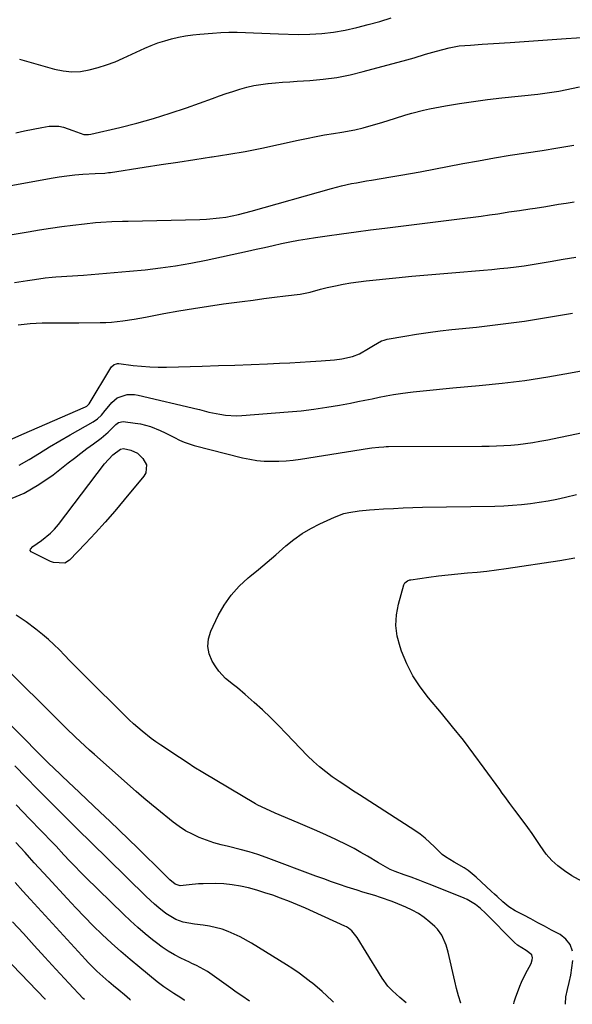
# Model space of a CAD drawing. Units: inches. Extents: x 1885428 to 1889974, y 448533 to 453875.
# Drawn here: x 1886031 to 1886233, y 448569 to 448930 of the extents above; entities that cross this region are included whole.
import ezdxf

# ---------------------------------------------------------------- set-up
doc = ezdxf.new("R2010")
doc.units = ezdxf.units.IN
doc.header["$MEASUREMENT"] = 0
doc.layers.add('7', color=7, linetype='Continuous')
doc.layers.add('8', color=7, linetype='Continuous')

msp = doc.modelspace()

# ---------------------------------------------------------------- linework, layer by layer
at = {"layer": '7', "color": 18}
for points in [[(1886030.98, 448915.19, 1738), (1886043.73, 448911.57, 1738), (1886046.92, 448910.93, 1738), (1886050.11, 448910.61, 1738), (1886053.32, 448910.79, 1738), (1886056.53, 448911.3, 1738), (1886059.72, 448912.16, 1738), (1886062.86, 448913.15, 1738), (1886065.94, 448914.32, 1738), (1886068.97, 448915.61, 1738), (1886076.81, 448919.22, 1738), (1886079.22, 448920.25, 1738), (1886081.66, 448921.19, 1738), (1886084.16, 448921.99, 1738), (1886086.68, 448922.69, 1738), (1886089.24, 448923.26, 1738), (1886091.82, 448923.75, 1738), (1886094.41, 448924.12, 1738), (1886097.02, 448924.41, 1738), (1886101.64, 448924.8, 1738), (1886104.65, 448925, 1738), (1886107.66, 448925.11, 1738), (1886110.68, 448925.1, 1738), (1886113.7, 448925.01, 1738), (1886116.72, 448924.87, 1738), (1886119.74, 448924.75, 1738), (1886122.76, 448924.64, 1738), (1886125.78, 448924.55, 1738), (1886133, 448924.34, 1738), (1886137.34, 448924.37, 1738), (1886141.66, 448924.61, 1738), (1886145.95, 448925.15, 1738), (1886150.23, 448925.9, 1738), (1886154.47, 448926.87, 1738), (1886158.7, 448927.91, 1738), (1886162.89, 448929.09, 1738), (1886167.05, 448930.34, 1738)], [(1886005.51, 448864.91, 1742), (1886042.51, 448871.67, 1742), (1886045.42, 448872.14, 1742), (1886048.34, 448872.55, 1742), (1886051.27, 448872.84, 1742), (1886054.21, 448873.06, 1742), (1886058.72, 448873.32, 1742), (1886062.18, 448873.53, 1742), (1886063.56, 448873.68, 1742), (1886064.24, 448873.77, 1742), (1886076.61, 448875.68, 1742), (1886082.79, 448876.63, 1742), (1886088.97, 448877.57, 1742), (1886095.15, 448878.5, 1742), (1886101.34, 448879.42, 1742), (1886101.48, 448879.44, 1742), (1886107.58, 448880.42, 1742), (1886113.66, 448881.48, 1742), (1886119.72, 448882.67, 1742), (1886125.77, 448883.95, 1742), (1886133.03, 448885.57, 1742), (1886135.43, 448886.09, 1742), (1886140.26, 448887.04, 1742), (1886142.67, 448887.47, 1742), (1886145.96, 448888.02, 1742), (1886149.08, 448888.53, 1742), (1886153.75, 448889.35, 1742), (1886156.81, 448890.12, 1742), (1886164.03, 448892.22, 1742), (1886168.28, 448893.49, 1742), (1886172.51, 448894.83, 1742), (1886174.63, 448895.48, 1742), (1886178.92, 448896.57, 1742), (1886181.09, 448897.01, 1742), (1886186.99, 448898.1, 1742), (1886192.12, 448898.98, 1742), (1886197.27, 448899.78, 1742), (1886202.44, 448900.46, 1742), (1886207.62, 448901.06, 1742), (1886220.83, 448902.43, 1742), (1886228.51, 448903.55, 1742), (1886236.09, 448905.09, 1742)], [(1886026.84, 448850.82, 1744), (1886034.14, 448852.04, 1744), (1886038.23, 448852.69, 1744), (1886042.33, 448853.32, 1744), (1886046.43, 448853.89, 1744), (1886050.53, 448854.44, 1744), (1886054.79, 448854.98, 1744), (1886058.75, 448855.4, 1744), (1886060.74, 448855.54, 1744), (1886064.73, 448855.74, 1744), (1886068.71, 448855.87, 1744), (1886070.71, 448855.92, 1744), (1886097.07, 448856.48, 1744), (1886099.44, 448856.59, 1744), (1886104.16, 448857.06, 1744), (1886106.5, 448857.42, 1744), (1886111.16, 448858.38, 1744), (1886115.76, 448859.56, 1744), (1886145.24, 448867.9, 1744), (1886148.87, 448868.85, 1744), (1886152.52, 448869.64, 1744), (1886154.36, 448869.99, 1744), (1886158.05, 448870.64, 1744), (1886159.9, 448870.94, 1744), (1886163.4, 448871.5, 1744), (1886167, 448872.09, 1744), (1886170.6, 448872.7, 1744), (1886174.19, 448873.34, 1744), (1886177.77, 448874.01, 1744), (1886193.35, 448876.99, 1744), (1886199.14, 448878.06, 1744), (1886204.94, 448879.08, 1744), (1886210.75, 448880.03, 1744), (1886216.57, 448880.93, 1744), (1886222.4, 448881.82, 1744), (1886228.21, 448882.73, 1744), (1886234.03, 448883.69, 1744)], [(1886029.16, 448833.44, 1746), (1886033.91, 448834.19, 1746), (1886036.48, 448834.58, 1746), (1886040.34, 448835.09, 1746), (1886042.93, 448835.35, 1746), (1886044.22, 448835.45, 1746), (1886054.37, 448836.17, 1746), (1886060.01, 448836.6, 1746), (1886065.66, 448837.06, 1746), (1886071.29, 448837.57, 1746), (1886076.93, 448838.12, 1746), (1886082.55, 448838.79, 1746), (1886088.15, 448839.58, 1746), (1886093.72, 448840.56, 1746), (1886099.27, 448841.66, 1746), (1886114.52, 448844.94, 1746), (1886117.63, 448845.62, 1746), (1886120.73, 448846.3, 1746), (1886123.83, 448846.98, 1746), (1886126.93, 448847.68, 1746), (1886130.04, 448848.34, 1746), (1886133.15, 448848.95, 1746), (1886136.29, 448849.48, 1746), (1886139.43, 448849.96, 1746), (1886143.68, 448850.55, 1746), (1886148.96, 448851.28, 1746), (1886154.24, 448851.99, 1746), (1886159.52, 448852.67, 1746), (1886164.8, 448853.34, 1746), (1886194.09, 448856.98, 1746), (1886197.11, 448857.36, 1746), (1886200.12, 448857.77, 1746), (1886203.14, 448858.19, 1746), (1886206.15, 448858.64, 1746), (1886208.31, 448858.97, 1746), (1886210.24, 448859.26, 1746), (1886214.1, 448859.84, 1746), (1886217.96, 448860.42, 1746), (1886219.89, 448860.71, 1746), (1886223.74, 448861.33, 1746), (1886228.42, 448862.09, 1746), (1886231.26, 448862.54, 1746), (1886234.11, 448862.98, 1746)], [(1886030.52, 448817.87, 1748), (1886032.7, 448818.18, 1748), (1886034.89, 448818.41, 1748), (1886039.29, 448818.6, 1748), (1886043.78, 448818.6, 1748), (1886046.74, 448818.62, 1748), (1886049.71, 448818.64, 1748), (1886052.68, 448818.67, 1748), (1886060.46, 448818.75, 1748), (1886062.55, 448818.81, 1748), (1886064.64, 448818.92, 1748), (1886068.8, 448819.35, 1748), (1886072.95, 448819.97, 1748), (1886075.01, 448820.33, 1748), (1886077.07, 448820.71, 1748), (1886083.83, 448822.02, 1748), (1886089.28, 448823.02, 1748), (1886094.73, 448823.96, 1748), (1886100.2, 448824.8, 1748), (1886105.69, 448825.57, 1748), (1886112.56, 448826.48, 1748), (1886116.51, 448827, 1748), (1886120.46, 448827.51, 1748), (1886124.42, 448828.02, 1748), (1886128.37, 448828.52, 1748), (1886133.74, 448829.2, 1748), (1886137.49, 448829.93, 1748), (1886141.16, 448830.98, 1748), (1886143.64, 448831.58, 1748), (1886146.7, 448832.26, 1748), (1886149.48, 448832.83, 1748), (1886152.27, 448833.32, 1748), (1886155.08, 448833.72, 1748), (1886157.9, 448834.06, 1748), (1886168.85, 448835.16, 1748), (1886174.69, 448835.72, 1748), (1886180.54, 448836.27, 1748), (1886186.39, 448836.78, 1748), (1886192.24, 448837.26, 1748), (1886197.98, 448837.72, 1748), (1886200.96, 448837.97, 1748), (1886203.94, 448838.24, 1748), (1886206.92, 448838.53, 1748), (1886209.89, 448838.84, 1748), (1886212.86, 448839.18, 1748), (1886215.83, 448839.57, 1748), (1886218.78, 448840.02, 1748), (1886221.73, 448840.5, 1748), (1886225.31, 448841.12, 1748), (1886230.05, 448841.93, 1748), (1886234.79, 448842.72, 1748)], [(1886030.79, 448766.45, 1752), (1886034.54, 448768.61, 1752), (1886038.22, 448770.93, 1752), (1886041.94, 448773.2, 1752), (1886045.69, 448775.41, 1752), (1886049.47, 448777.58, 1752), (1886057.89, 448782.33, 1752), (1886059.54, 448783.47, 1752), (1886060.98, 448784.88, 1752), (1886061.43, 448785.39, 1752), (1886061.86, 448785.9, 1752), (1886064.72, 448789.44, 1752), (1886066.68, 448791.17, 1752), (1886070.43, 448792.37, 1752), (1886073.08, 448792.36, 1752), (1886074.41, 448792.15, 1752), (1886096.23, 448787.04, 1752), (1886096.93, 448786.87, 1752), (1886100.35, 448785.9, 1752), (1886104.35, 448785.13, 1752), (1886106.36, 448784.84, 1752), (1886110.4, 448784.63, 1752), (1886112.43, 448784.71, 1752), (1886129.41, 448786.01, 1752), (1886134.13, 448786.45, 1752), (1886138.83, 448787, 1752), (1886143.52, 448787.7, 1752), (1886148.19, 448788.5, 1752), (1886152.26, 448789.28, 1752), (1886154.88, 448789.79, 1752), (1886157.5, 448790.31, 1752), (1886160.11, 448790.86, 1752), (1886162.71, 448791.42, 1752), (1886165.32, 448791.95, 1752), (1886167.94, 448792.42, 1752), (1886170.58, 448792.81, 1752), (1886173.22, 448793.14, 1752), (1886175.18, 448793.35, 1752), (1886178.81, 448793.73, 1752), (1886182.45, 448794.1, 1752), (1886186.08, 448794.45, 1752), (1886189.72, 448794.78, 1752), (1886199.3, 448795.65, 1752), (1886207.72, 448796.53, 1752), (1886216.11, 448797.57, 1752), (1886224.47, 448798.85, 1752), (1886232.8, 448800.29, 1752), (1886260.44, 448805.47, 1752)], [(1886026.82, 448753.83, 1754), (1886032.61, 448756.28, 1754), (1886038.05, 448759.41, 1754), (1886043.26, 448763, 1754), (1886048.78, 448767.32, 1754), (1886051.06, 448769.1, 1754), (1886053.36, 448770.86, 1754), (1886055.67, 448772.6, 1754), (1886058, 448774.33, 1754), (1886060.84, 448776.43, 1754), (1886063.41, 448778.62, 1754), (1886066.25, 448781.45, 1754), (1886067.22, 448782.17, 1754), (1886068.9, 448782.49, 1754), (1886073.37, 448781.95, 1754), (1886075.27, 448781.65, 1754), (1886078.97, 448780.66, 1754), (1886082.54, 448779.21, 1754), (1886084.29, 448778.4, 1754), (1886087.71, 448776.61, 1754), (1886089.51, 448775.7, 1754), (1886091.29, 448774.92, 1754), (1886094.99, 448773.72, 1754), (1886112.69, 448769.23, 1754), (1886115.3, 448768.67, 1754), (1886117.92, 448768.24, 1754), (1886120.57, 448768.01, 1754), (1886123.24, 448767.91, 1754), (1886125.91, 448767.97, 1754), (1886128.58, 448768.11, 1754), (1886131.23, 448768.38, 1754), (1886133.88, 448768.74, 1754), (1886159.16, 448772.69, 1754), (1886160.02, 448772.82, 1754), (1886162.62, 448773.14, 1754), (1886164.36, 448773.28, 1754), (1886165.23, 448773.31, 1754), (1886166.1, 448773.33, 1754), (1886200.31, 448773.49, 1754), (1886202.99, 448773.52, 1754), (1886205.66, 448773.6, 1754), (1886208.33, 448773.73, 1754), (1886211, 448773.89, 1754), (1886213.67, 448774.12, 1754), (1886216.32, 448774.42, 1754), (1886218.96, 448774.81, 1754), (1886221.6, 448775.26, 1754), (1886224.5, 448775.81, 1754), (1886228.58, 448776.61, 1754), (1886232.65, 448777.46, 1754), (1886236.7, 448778.36, 1754)], [(1886077.27, 448763.71, 1756), (1886076.92, 448763.06, 1756), (1886076.49, 448762.44, 1756), (1886069.34, 448753.79, 1756), (1886065.88, 448749.7, 1756), (1886062.36, 448745.67, 1756), (1886058.76, 448741.71, 1756), (1886055.1, 448737.81, 1756), (1886049.22, 448731.68, 1756), (1886047.51, 448730.58, 1756), (1886043.35, 448730.86, 1756), (1886042.32, 448731.24, 1756), (1886041.31, 448731.68, 1756), (1886035.25, 448734.74, 1756), (1886034.88, 448735.2, 1756), (1886034.98, 448735.79, 1756), (1886035.8, 448736.69, 1756), (1886039.01, 448738.9, 1756), (1886042.33, 448741.57, 1756), (1886043.8, 448743.11, 1756), (1886045.18, 448744.74, 1756), (1886062.08, 448766.96, 1756), (1886065.1, 448770.29, 1756), (1886067.9, 448772.31, 1756), (1886069.05, 448772.59, 1756), (1886071.77, 448772.05, 1756), (1886074.23, 448770.9, 1756), (1886076.16, 448768.99, 1756), (1886077.53, 448766.61, 1756), (1886077.27, 448763.71, 1756)], [(1886233.5, 448588.4, 1756), (1886232.72, 448590.84, 1756), (1886231.12, 448592.85, 1756), (1886228.97, 448594.56, 1756), (1886225.87, 448596.2, 1756), (1886223.32, 448597.55, 1756), (1886220.78, 448598.89, 1756), (1886218.24, 448600.24, 1756), (1886215.69, 448601.59, 1756), (1886212.58, 448603.24, 1756), (1886210.18, 448604.72, 1756), (1886208, 448606.5, 1756), (1886205.93, 448608.43, 1756), (1886204.9, 448609.39, 1756), (1886203.86, 448610.36, 1756), (1886198.24, 448615.61, 1756), (1886195.36, 448617.99, 1756), (1886193.81, 448619.03, 1756), (1886190.23, 448621.09, 1756), (1886186.97, 448622.97, 1756), (1886185.79, 448623.88, 1756), (1886183, 448626.7, 1756), (1886179.54, 448629.87, 1756), (1886177.67, 448631.29, 1756), (1886175.74, 448632.63, 1756), (1886155.46, 448645.7, 1756), (1886152.96, 448647.33, 1756), (1886150.47, 448648.98, 1756), (1886148, 448650.66, 1756), (1886145.54, 448652.35, 1756), (1886143.15, 448654.12, 1756), (1886140.84, 448655.98, 1756), (1886138.64, 448657.98, 1756), (1886136.51, 448660.07, 1756), (1886128.69, 448668.23, 1756), (1886125.83, 448671.15, 1756), (1886122.92, 448674.02, 1756), (1886119.95, 448676.81, 1756), (1886116.93, 448679.57, 1756), (1886113.61, 448682.52, 1756), (1886110.77, 448684.93, 1756), (1886109.3, 448686.08, 1756), (1886106.39, 448688.37, 1756), (1886103.92, 448691.07, 1756), (1886102.87, 448692.59, 1756), (1886101.57, 448694.72, 1756), (1886100.47, 448697.41, 1756), (1886099.92, 448700.12, 1756), (1886100.19, 448702.88, 1756), (1886101.03, 448705.66, 1756), (1886103.77, 448711.39, 1756), (1886105.96, 448715.27, 1756), (1886108.46, 448718.92, 1756), (1886111.42, 448722.19, 1756), (1886114.69, 448725.22, 1756), (1886115.27, 448725.69, 1756), (1886118.47, 448728.32, 1756), (1886121.66, 448730.98, 1756), (1886124.8, 448733.68, 1756), (1886128.53, 448736.95, 1756), (1886131.42, 448739.29, 1756), (1886134.44, 448741.45, 1756), (1886137.64, 448743.33, 1756), (1886140.95, 448745.02, 1756), (1886146.29, 448747.45, 1756), (1886149.81, 448748.75, 1756), (1886151.63, 448749.18, 1756), (1886155.36, 448749.72, 1756), (1886159.12, 448750.09, 1756), (1886161, 448750.24, 1756), (1886164.34, 448750.46, 1756), (1886167.9, 448750.67, 1756), (1886171.45, 448750.85, 1756), (1886175.01, 448750.97, 1756), (1886178.58, 448751.06, 1756), (1886205.05, 448751.51, 1756), (1886208.32, 448751.62, 1756), (1886211.59, 448751.8, 1756), (1886214.85, 448752.08, 1756), (1886218.1, 448752.44, 1756), (1886221.35, 448752.9, 1756), (1886224.57, 448753.43, 1756), (1886227.78, 448754.08, 1756), (1886230.98, 448754.79, 1756), (1886235.05, 448755.77, 1756)], [(1886237.11, 448613.93, 1758), (1886233.29, 448616.05, 1758), (1886230.61, 448617.84, 1758), (1886228.18, 448619.69, 1758), (1886225.93, 448621.71, 1758), (1886223.94, 448623.99, 1758), (1886221.64, 448627.21, 1758), (1886220.18, 448629.41, 1758), (1886218.7, 448631.59, 1758), (1886217.17, 448633.74, 1758), (1886214.32, 448637.59, 1758), (1886212.44, 448640.09, 1758), (1886210.56, 448642.59, 1758), (1886208.7, 448645.1, 1758), (1886207.78, 448646.36, 1758), (1886206.86, 448647.63, 1758), (1886201.22, 448655.47, 1758), (1886197.43, 448660.61, 1758), (1886193.56, 448665.7, 1758), (1886189.58, 448670.69, 1758), (1886185.52, 448675.63, 1758), (1886180.72, 448681.32, 1758), (1886177.74, 448685.27, 1758), (1886175.07, 448689.38, 1758), (1886172.85, 448693.76, 1758), (1886170.92, 448698.31, 1758), (1886170.34, 448699.94, 1758), (1886169.34, 448703.83, 1758), (1886168.83, 448707.73, 1758), (1886169.06, 448711.66, 1758), (1886169.79, 448715.6, 1758), (1886171.8, 448722.7, 1758), (1886172.16, 448723.42, 1758), (1886173.13, 448724.16, 1758), (1886173.92, 448724.44, 1758), (1886174.34, 448724.52, 1758), (1886180.92, 448725.44, 1758), (1886184.46, 448725.9, 1758), (1886188, 448726.32, 1758), (1886191.55, 448726.68, 1758), (1886195.1, 448727, 1758), (1886198.65, 448727.33, 1758), (1886202.2, 448727.7, 1758), (1886205.73, 448728.15, 1758), (1886209.27, 448728.64, 1758), (1886228.91, 448731.6, 1758), (1886234.38, 448732.53, 1758)], [(1886212.04, 448569.17, 1754), (1886212.16, 448569.88, 1754), (1886212.63, 448571.39, 1754), (1886214.21, 448575.59, 1754), (1886214.84, 448577.15, 1754), (1886216.27, 448580.17, 1754), (1886218.33, 448583.95, 1754), (1886218.75, 448585.27, 1754), (1886218.85, 448585.96, 1754), (1886218.61, 448587.16, 1754), (1886216.51, 448588.67, 1754), (1886213.37, 448590.67, 1754), (1886212.26, 448591.66, 1754), (1886201.6, 448602.42, 1754), (1886199.86, 448604.06, 1754), (1886198.02, 448605.58, 1754), (1886194.98, 448607.43, 1754), (1886193.89, 448607.91, 1754), (1886182.03, 448612.59, 1754), (1886179.49, 448613.58, 1754), (1886176.94, 448614.56, 1754), (1886174.39, 448615.52, 1754), (1886171.84, 448616.46, 1754), (1886168.57, 448617.67, 1754), (1886166.75, 448618.42, 1754), (1886162.46, 448620.78, 1754), (1886158.47, 448623.22, 1754), (1886156.04, 448624.65, 1754), (1886153.58, 448626.03, 1754), (1886151.07, 448627.32, 1754), (1886146.8, 448629.36, 1754), (1886143.36, 448630.94, 1754), (1886139.92, 448632.49, 1754), (1886136.45, 448634.01, 1754), (1886132.98, 448635.5, 1754), (1886124.63, 448639.05, 1754), (1886122.79, 448639.83, 1754), (1886118.26, 448641.95, 1754), (1886117.39, 448642.44, 1754), (1886098.12, 448653.85, 1754), (1886094.86, 448655.87, 1754), (1886092.73, 448657.28, 1754), (1886089.54, 448659.41, 1754), (1886082.69, 448663.97, 1754), (1886080.94, 448665.17, 1754), (1886079.23, 448666.4, 1754), (1886075.89, 448669.01, 1754), (1886072.69, 448671.77, 1754), (1886071.14, 448673.21, 1754), (1886069.62, 448674.68, 1754), (1886055.21, 448688.91, 1754), (1886053.25, 448690.88, 1754), (1886051.31, 448692.85, 1754), (1886049.39, 448694.86, 1754), (1886047.49, 448696.88, 1754), (1886045.56, 448698.87, 1754), (1886043.58, 448700.8, 1754), (1886041.52, 448702.65, 1754), (1886039.41, 448704.44, 1754), (1886036.9, 448706.48, 1754), (1886033.4, 448709.09, 1754), (1886029.77, 448711.49, 1754)], [(1886192.65, 448569.36, 1752), (1886192.62, 448569.42, 1752), (1886191.79, 448572.09, 1752), (1886191.05, 448574.8, 1752), (1886190.38, 448577.52, 1752), (1886188, 448588.05, 1752), (1886187.27, 448590.65, 1752), (1886185.64, 448594.35, 1752), (1886184.07, 448596.48, 1752), (1886183.12, 448597.43, 1752), (1886181.22, 448599.11, 1752), (1886179.19, 448600.74, 1752), (1886177.07, 448602.23, 1752), (1886174.81, 448603.5, 1752), (1886172.46, 448604.62, 1752), (1886169.54, 448605.85, 1752), (1886167.46, 448606.69, 1752), (1886163.23, 448608.17, 1752), (1886161.08, 448608.82, 1752), (1886156.77, 448610.08, 1752), (1886154.63, 448610.75, 1752), (1886150.99, 448611.94, 1752), (1886148.12, 448612.91, 1752), (1886145.25, 448613.9, 1752), (1886142.39, 448614.92, 1752), (1886139.54, 448615.96, 1752), (1886121.36, 448622.71, 1752), (1886118.21, 448623.81, 1752), (1886115.03, 448624.82, 1752), (1886111.81, 448625.71, 1752), (1886107.55, 448626.74, 1752), (1886104.82, 448627.43, 1752), (1886102.12, 448628.2, 1752), (1886099.46, 448629.11, 1752), (1886096.82, 448630.1, 1752), (1886094.27, 448631.26, 1752), (1886091.81, 448632.57, 1752), (1886089.47, 448634.09, 1752), (1886087.22, 448635.76, 1752), (1886081.23, 448640.61, 1752), (1886079.34, 448642.15, 1752), (1886076.52, 448644.5, 1752), (1886074.66, 448646.09, 1752), (1886073.74, 448646.9, 1752), (1886058.41, 448660.47, 1752), (1886056.64, 448662.05, 1752), (1886053.14, 448665.26, 1752), (1886051.42, 448666.88, 1752), (1886048, 448670.18, 1752), (1886044.62, 448673.51, 1752), (1886026.11, 448692, 1752)], [(1886145.98, 448569.81, 1748), (1886145.32, 448570.42, 1748), (1886141.86, 448573.63, 1748), (1886138.26, 448576.67, 1748), (1886137.68, 448577.14, 1748), (1886135.53, 448578.81, 1748), (1886133.34, 448580.43, 1748), (1886131.09, 448581.96, 1748), (1886128.8, 448583.43, 1748), (1886115.98, 448591.33, 1748), (1886111.8, 448593.68, 1748), (1886107.45, 448595.67, 1748), (1886105.2, 448596.48, 1748), (1886100.59, 448597.64, 1748), (1886098.23, 448597.99, 1748), (1886095.07, 448598.32, 1748), (1886090.87, 448599.13, 1748), (1886088.17, 448600.08, 1748), (1886084.54, 448602.28, 1748), (1886081.96, 448604.38, 1748), (1886080.4, 448605.72, 1748), (1886077.38, 448608.54, 1748), (1886063.23, 448622.41, 1748), (1886062.1, 448623.51, 1748), (1886058.71, 448626.82, 1748), (1886055.32, 448630.13, 1748), (1886054.19, 448631.23, 1748), (1886051.51, 448633.85, 1748), (1886048.23, 448637.09, 1748), (1886046.6, 448638.72, 1748), (1886041.58, 448643.75, 1748), (1886037.46, 448647.91, 1748), (1886033.36, 448652.1, 1748), (1886029.3, 448656.33, 1748)], [(1886115.19, 448570.12, 1746), (1886112.38, 448572.06, 1746), (1886110.35, 448573.49, 1746), (1886108.32, 448574.93, 1746), (1886099.87, 448580.97, 1746), (1886095.76, 448583.19, 1746), (1886094.05, 448583.97, 1746), (1886093.2, 448584.37, 1746), (1886090.09, 448585.87, 1746), (1886087.74, 448587.1, 1746), (1886085.45, 448588.43, 1746), (1886083.26, 448589.91, 1746), (1886081.12, 448591.49, 1746), (1886079.73, 448592.59, 1746), (1886076.99, 448594.84, 1746), (1886074.29, 448597.14, 1746), (1886071.67, 448599.53, 1746), (1886069.09, 448601.97, 1746), (1886055.15, 448615.57, 1746), (1886053.7, 448617, 1746), (1886050.84, 448619.92, 1746), (1886049.44, 448621.4, 1746), (1886047.23, 448623.77, 1746), (1886044.33, 448626.9, 1746), (1886043.16, 448628.13, 1746), (1886034.6, 448636.99, 1746), (1886029.75, 448642.06, 1746)], [(1886091.54, 448570.35, 1744), (1886091.26, 448570.52, 1744), (1886089.99, 448571.31, 1744), (1886087.48, 448572.92, 1744), (1886083.8, 448575.44, 1744), (1886081.44, 448577.26, 1744), (1886075.04, 448582.42, 1744), (1886071.5, 448585.35, 1744), (1886068.02, 448588.35, 1744), (1886064.62, 448591.43, 1744), (1886061.27, 448594.57, 1744), (1886057.99, 448597.79, 1744), (1886054.75, 448601.05, 1744), (1886051.57, 448604.36, 1744), (1886048.42, 448607.7, 1744), (1886041.44, 448615.26, 1744), (1886039.74, 448617.11, 1744), (1886038.04, 448618.97, 1744), (1886036.34, 448620.84, 1744), (1886034.66, 448622.71, 1744), (1886032.97, 448624.58, 1744), (1886031.27, 448626.44, 1744), (1886029.55, 448628.29, 1744)], [(1886071.63, 448570.54, 1742), (1886071.35, 448570.78, 1742), (1886069.37, 448572.46, 1742), (1886067.38, 448574.12, 1742), (1886065.39, 448575.79, 1742), (1886063.7, 448577.21, 1742), (1886061.45, 448579.16, 1742), (1886059.27, 448581.18, 1742), (1886056.13, 448584.35, 1742), (1886055.12, 448585.44, 1742), (1886035.01, 448607.4, 1742), (1886032.21, 448610.48, 1742), (1886029.42, 448613.56, 1742)], [(1886040.45, 448570.85, 1738), (1886040.39, 448570.91, 1738), (1886019.22, 448592.78, 1738)], [(1886230.97, 448568.98, 1756), (1886230.95, 448569.15, 1756), (1886231.14, 448571.76, 1756), (1886231.64, 448574.37, 1756), (1886232.31, 448577, 1756), (1886232.89, 448579.64, 1756), (1886233.33, 448582.32, 1756), (1886233.67, 448585.01, 1756)]]:
    msp.add_polyline3d(points, dxfattribs=at)
at = {"layer": '8', "color": 18}
for points in [[(1886029.66, 448888.25, 1740), (1886032.79, 448888.96, 1740), (1886035.93, 448889.59, 1740), (1886039.09, 448890.18, 1740), (1886041.85, 448890.67, 1740), (1886045.35, 448890.75, 1740), (1886047.05, 448890.39, 1740), (1886050.44, 448889.06, 1740), (1886054.52, 448887.66, 1740), (1886056.19, 448887.61, 1740), (1886057.04, 448887.73, 1740), (1886067.76, 448890.25, 1740), (1886073.93, 448891.81, 1740), (1886080.06, 448893.51, 1740), (1886086.13, 448895.42, 1740), (1886092.16, 448897.47, 1740), (1886101.68, 448900.88, 1740), (1886104.16, 448901.76, 1740), (1886106.66, 448902.62, 1740), (1886109.16, 448903.45, 1740), (1886111.67, 448904.27, 1740), (1886114.19, 448904.98, 1740), (1886116.75, 448905.59, 1740), (1886119.33, 448906.02, 1740), (1886121.94, 448906.35, 1740), (1886122.01, 448906.35, 1740), (1886124.67, 448906.58, 1740), (1886127.33, 448906.8, 1740), (1886130, 448906.99, 1740), (1886132.66, 448907.16, 1740), (1886137.29, 448907.45, 1740), (1886142.25, 448907.91, 1740), (1886147.17, 448908.56, 1740), (1886152.05, 448909.52, 1740), (1886156.89, 448910.67, 1740), (1886172.79, 448914.99, 1740), (1886175.54, 448915.76, 1740), (1886179.63, 448917.02, 1740), (1886183.75, 448918.19, 1740), (1886188.29, 448919.38, 1740), (1886188.91, 448919.53, 1740), (1886190.76, 448919.92, 1740), (1886192.01, 448920.1, 1740), (1886196.21, 448920.42, 1740), (1886200.43, 448920.71, 1740), (1886202.53, 448920.85, 1740), (1886204.64, 448920.99, 1740), (1886210.7, 448921.38, 1740), (1886215.84, 448921.72, 1740), (1886220.97, 448922.06, 1740), (1886226.11, 448922.42, 1740), (1886231.24, 448922.78, 1740), (1886238.74, 448923.32, 1740)], [(1886028.24, 448776.14, 1750), (1886031.81, 448777.74, 1750), (1886055.18, 448787.86, 1750), (1886055.57, 448788.07, 1750), (1886056.37, 448788.84, 1750), (1886056.49, 448789.03, 1750), (1886064.41, 448802.2, 1750), (1886064.66, 448802.55, 1750), (1886065.63, 448803.39, 1750), (1886066.43, 448803.69, 1750), (1886066.85, 448803.73, 1750), (1886067.28, 448803.72, 1750), (1886072.53, 448803.05, 1750), (1886075.6, 448802.74, 1750), (1886078.67, 448802.52, 1750), (1886081.75, 448802.44, 1750), (1886084.83, 448802.45, 1750), (1886097.86, 448802.82, 1750), (1886103.85, 448803, 1750), (1886109.84, 448803.19, 1750), (1886115.83, 448803.41, 1750), (1886121.82, 448803.65, 1750), (1886126.17, 448803.83, 1750), (1886129.98, 448804.01, 1750), (1886133.79, 448804.22, 1750), (1886137.6, 448804.46, 1750), (1886141.4, 448804.74, 1750), (1886146.29, 448805.12, 1750), (1886148.99, 448805.42, 1750), (1886152.98, 448806.26, 1750), (1886155.48, 448807.25, 1750), (1886158.83, 448809.2, 1750), (1886160.69, 448810.39, 1750), (1886163.52, 448812.02, 1750), (1886164.54, 448812.36, 1750), (1886165.6, 448812.61, 1750), (1886172.05, 448813.75, 1750), (1886176.36, 448814.46, 1750), (1886180.68, 448815.11, 1750), (1886185.01, 448815.67, 1750), (1886189.36, 448816.18, 1750), (1886198.33, 448817.12, 1750), (1886207.15, 448818.15, 1750), (1886215.95, 448819.31, 1750), (1886224.72, 448820.67, 1750), (1886233.47, 448822.17, 1750)], [(1886172.55, 448569.55, 1750), (1886170.23, 448571.51, 1750), (1886167.57, 448573.92, 1750), (1886165.91, 448575.63, 1750), (1886163.79, 448578.5, 1750), (1886161.5, 448582.3, 1750), (1886160.31, 448584.24, 1750), (1886157.93, 448588.12, 1750), (1886154.62, 448593.48, 1750), (1886154.18, 448594.13, 1750), (1886152.65, 448595.92, 1750), (1886151.44, 448596.9, 1750), (1886150.78, 448597.31, 1750), (1886150.08, 448597.67, 1750), (1886138.66, 448602.91, 1750), (1886135.73, 448604.22, 1750), (1886132.79, 448605.47, 1750), (1886129.83, 448606.66, 1750), (1886126.61, 448607.89, 1750), (1886123.71, 448608.91, 1750), (1886120.79, 448609.88, 1750), (1886117.85, 448610.77, 1750), (1886114.89, 448611.6, 1750), (1886111.89, 448612.27, 1750), (1886108.88, 448612.79, 1750), (1886105.84, 448613.06, 1750), (1886102.78, 448613.19, 1750), (1886098.21, 448613.16, 1750), (1886096.52, 448613.08, 1750), (1886093.14, 448612.76, 1750), (1886089.78, 448612.41, 1750), (1886087.96, 448613.05, 1750), (1886086.04, 448614.64, 1750), (1886083.75, 448616.89, 1750), (1886082.4, 448618.22, 1750), (1886079.69, 448620.88, 1750), (1886078.33, 448622.2, 1750), (1886074.25, 448626.2, 1750), (1886070.84, 448629.52, 1750), (1886067.42, 448632.82, 1750), (1886063.98, 448636.11, 1750), (1886060.53, 448639.37, 1750), (1886050.57, 448648.73, 1750), (1886049.1, 448650.11, 1750), (1886046.18, 448652.88, 1750), (1886043.29, 448655.68, 1750), (1886041.85, 448657.08, 1750), (1886039, 448659.92, 1750), (1886014.73, 448684.44, 1750)], [(1886054.71, 448570.71, 1740), (1886054.29, 448571.14, 1740), (1886052.54, 448572.98, 1740), (1886050.79, 448574.84, 1740), (1886049.06, 448576.7, 1740), (1886044.25, 448581.9, 1740), (1886040.27, 448586.21, 1740), (1886036.3, 448590.54, 1740), (1886032.36, 448594.89, 1740), (1886028.43, 448599.25, 1740)]]:
    msp.add_polyline3d(points, dxfattribs=at)

doc.saveas('drawing.dxf')
